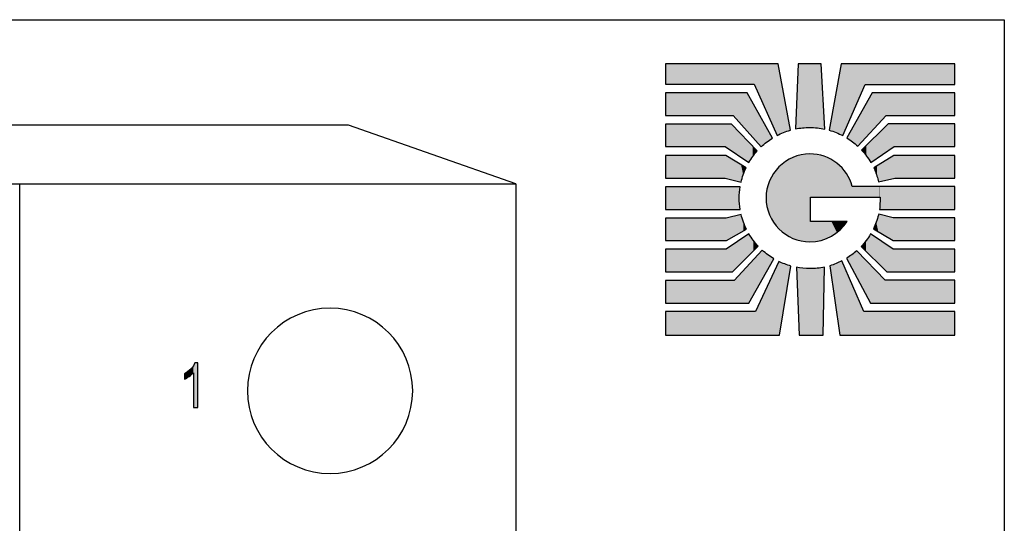
# Model space of a CAD drawing. Extents: x 3.88 to 7.13, y 3.03 to 6.11.
# Drawn here: x 5.64 to 7.13, y 5.09 to 5.85 of the extents above; entities that cross this region are included whole.
import ezdxf

# ---------------------------------------------------------------- set-up
doc = ezdxf.new("R2010")
doc.units = 0
doc.layers.add('LAYER_1', color=7, linetype='CONTINUOUS')

# ---------------------------------------------------------------- blocks, each defined once
blk = doc.blocks.new('*U23')
at = {"layer": 'LAYER_1', "color": 7}
for points in [[(6.9577, 5.6134), (6.9348, 5.6337), (6.9577, 5.6482)], [(6.9592, 5.6138), (6.9592, 5.6482), (7.0501, 5.6138)], [(7.0501, 5.6138), (6.9592, 5.6482), (7.0501, 5.6482)], [(6.9292, 5.6253), (6.9279, 5.6293), (6.9292, 5.6302)], [(6.9324, 5.6169), (6.9292, 5.6302), (6.9324, 5.6322)], [(6.9292, 5.6253), (6.9292, 5.6302), (6.9324, 5.6169)], [(6.9348, 5.6082), (6.9324, 5.6322), (6.9348, 5.6337)], [(6.9324, 5.6169), (6.9324, 5.6322), (6.9348, 5.6082)]]:
    blk.add_solid(points, dxfattribs=at)
at = {"layer": 'LAYER_1', "color": 7, "extrusion": (0, 0, -1)}
for points in [[(-6.9577, 5.6134), (-6.9577, 5.6482), (-6.9592, 5.6138)], [(-6.9592, 5.6138), (-6.9577, 5.6482), (-6.9592, 5.6482)], [(-7.0501, 5.6138), (-7.0501, 5.6482), (-7.0501, 5.6138)], [(-6.9348, 5.6082), (-6.9348, 5.6337), (-6.9577, 5.6134)]]:
    blk.add_solid(points, dxfattribs=at)
blk = doc.blocks.new('*U24')
at = {"layer": 'LAYER_1', "color": 7, "extrusion": (0, 0, -1)}
for points in [[(-6.8131, 5.6888), (-6.809, 5.6882), (-6.8131, 5.7865)], [(-6.8131, 5.6888), (-6.8131, 5.7865), (-6.8198, 5.6899)], [(-6.8198, 5.6899), (-6.8131, 5.7865), (-6.8198, 5.7865)], [(-6.8198, 5.6899), (-6.8198, 5.7865), (-6.8309, 5.6904)], [(-6.8309, 5.6904), (-6.8198, 5.7865), (-6.8309, 5.7865)], [(-6.8423, 5.6898), (-6.8309, 5.7865), (-6.8423, 5.7865)], [(-6.8479, 5.6889), (-6.8423, 5.7865), (-6.8479, 5.7865)]]:
    blk.add_solid(points, dxfattribs=at)
at = {"layer": 'LAYER_1', "color": 7}
for points in [[(6.8309, 5.6904), (6.8309, 5.7865), (6.8423, 5.6898)], [(6.8423, 5.6898), (6.8423, 5.7865), (6.8479, 5.6889)], [(6.8479, 5.6889), (6.8479, 5.7865), (6.8534, 5.688)]]:
    blk.add_solid(points, dxfattribs=at)
blk = doc.blocks.new('*U25')
at = {"layer": 'LAYER_1', "color": 7, "extrusion": (0, 0, -1)}
for points in [[(-6.8146, 5.376), (-6.8105, 5.4789), (-6.8146, 5.4783)], [(-6.8146, 5.376), (-6.8146, 5.4783), (-6.8206, 5.376)], [(-6.8206, 5.376), (-6.8146, 5.4783), (-6.8206, 5.4774)], [(-6.8206, 5.376), (-6.8206, 5.4774), (-6.8309, 5.376)], [(-6.8309, 5.376), (-6.8206, 5.4774), (-6.8309, 5.4769)], [(-6.8309, 5.376), (-6.8309, 5.4769), (-6.8422, 5.376)], [(-6.8422, 5.376), (-6.8422, 5.4775), (-6.8509, 5.376)]]:
    blk.add_solid(points, dxfattribs=at)
at = {"layer": 'LAYER_1', "color": 7}
for points in [[(6.8422, 5.376), (6.8309, 5.4769), (6.8422, 5.4775)], [(6.8509, 5.376), (6.8422, 5.4775), (6.8509, 5.4789)], [(6.8509, 5.376), (6.8509, 5.4789), (6.8531, 5.4792)]]:
    blk.add_solid(points, dxfattribs=at)
blk = doc.blocks.new('*U26')
at = {"layer": 'LAYER_1', "color": 7}
for points in [[(6.9345, 5.5327), (6.9313, 5.5473), (6.9345, 5.5578)], [(6.9352, 5.5323), (6.9345, 5.5578), (6.9352, 5.5594)], [(6.9345, 5.5327), (6.9345, 5.5578), (6.9352, 5.5323)], [(6.9352, 5.5323), (6.9352, 5.5594), (6.9567, 5.5193)], [(6.9313, 5.5347), (6.927, 5.5372), (6.9313, 5.5473)], [(6.9313, 5.5347), (6.9313, 5.5473), (6.9345, 5.5327)], [(6.9571, 5.5193), (6.9571, 5.5537), (7.0501, 5.5193)], [(7.0501, 5.5193), (6.9571, 5.5537), (7.0501, 5.5537)]]:
    blk.add_solid(points, dxfattribs=at)
at = {"layer": 'LAYER_1', "color": 7, "extrusion": (0, 0, -1)}
for points in [[(-6.9567, 5.5193), (-6.9352, 5.5594), (-6.9567, 5.5538)], [(-6.9567, 5.5193), (-6.9567, 5.5538), (-6.9571, 5.5193)], [(-6.9571, 5.5193), (-6.9567, 5.5538), (-6.9571, 5.5537)]]:
    blk.add_solid(points, dxfattribs=at)
blk = doc.blocks.new('*U27')
at = {"layer": 'LAYER_1', "color": 7}
for points in [[(6.9492, 5.6553), (6.9231, 5.67), (6.9492, 5.6958)], [(6.9583, 5.6614), (6.9583, 5.6958), (7.0501, 5.6614)], [(7.0501, 5.6614), (6.9583, 5.6958), (7.0501, 5.6958)], [(6.9166, 5.6473), (6.9092, 5.6562), (6.9166, 5.6636)], [(6.9231, 5.6375), (6.9166, 5.6636), (6.9231, 5.67)], [(6.9166, 5.6473), (6.9166, 5.6636), (6.9231, 5.6375)]]:
    blk.add_solid(points, dxfattribs=at)
at = {"layer": 'LAYER_1', "color": 7, "extrusion": (0, 0, -1)}
for points in [[(-6.9492, 5.6553), (-6.9492, 5.6958), (-6.9583, 5.6614)], [(-6.9583, 5.6614), (-6.9492, 5.6958), (-6.9583, 5.6958)], [(-6.9231, 5.6375), (-6.9231, 5.67), (-6.9492, 5.6553)]]:
    blk.add_solid(points, dxfattribs=at)
blk = doc.blocks.new('*U28')
at = {"layer": 'LAYER_1', "color": 7}
for points in [[(6.9254, 5.6861), (6.9033, 5.7037), (6.9254, 5.7427)], [(6.9462, 5.7087), (6.9462, 5.7427), (7.0501, 5.7087)], [(7.0501, 5.7087), (6.9462, 5.7427), (7.0501, 5.7427)], [(6.9033, 5.6621), (6.8954, 5.6897), (6.9033, 5.7037)], [(6.8954, 5.6687), (6.8869, 5.6746), (6.8954, 5.6897)], [(6.8954, 5.6687), (6.8954, 5.6897), (6.9033, 5.6621)]]:
    blk.add_solid(points, dxfattribs=at)
at = {"layer": 'LAYER_1', "color": 7, "extrusion": (0, 0, -1)}
for points in [[(-6.9254, 5.6861), (-6.9254, 5.7427), (-6.9462, 5.7087)], [(-6.9462, 5.7087), (-6.9254, 5.7427), (-6.9462, 5.7427)], [(-6.9033, 5.6621), (-6.9033, 5.7037), (-6.9254, 5.6861)]]:
    blk.add_solid(points, dxfattribs=at)
blk = doc.blocks.new('*U29')
at = {"layer": 'LAYER_1', "color": 7}
for points in [[(6.8785, 5.6791), (6.8707, 5.7443), (6.8785, 5.7869)], [(6.8785, 5.6791), (6.8785, 5.7869), (6.8808, 5.6781)], [(6.9144, 5.7556), (6.8808, 5.7869), (6.9144, 5.7869)], [(6.9144, 5.7556), (6.9144, 5.7869), (7.0501, 5.7556)], [(7.0501, 5.7556), (6.9144, 5.7869), (7.0501, 5.7869)], [(6.8707, 5.6828), (6.8601, 5.6864), (6.8707, 5.7443)], [(6.8707, 5.6828), (6.8707, 5.7443), (6.8785, 5.6791)]]:
    blk.add_solid(points, dxfattribs=at)
at = {"layer": 'LAYER_1', "color": 7, "extrusion": (0, 0, -1)}
for points in [[(-6.8808, 5.6781), (-6.8785, 5.7869), (-6.8808, 5.7869)], [(-6.8808, 5.6781), (-6.8808, 5.7869), (-6.9144, 5.7556)]]:
    blk.add_solid(points, dxfattribs=at)
blk = doc.blocks.new('*U30')
at = {"layer": 'LAYER_1', "color": 7}
for points in [[(6.8706, 5.4162), (6.8614, 5.4813), (6.8706, 5.4846)], [(6.8762, 5.376), (6.8706, 5.4846), (6.8762, 5.4871)], [(6.8706, 5.4162), (6.8706, 5.4846), (6.8762, 5.376)], [(6.8794, 5.376), (6.8762, 5.4871), (6.8794, 5.4886)], [(6.9125, 5.376), (6.9125, 5.412), (7.0501, 5.376)], [(7.0501, 5.376), (6.9125, 5.412), (7.0501, 5.412)]]:
    blk.add_solid(points, dxfattribs=at)
at = {"layer": 'LAYER_1', "color": 7, "extrusion": (0, 0, -1)}
for points in [[(-6.8762, 5.376), (-6.8762, 5.4871), (-6.8794, 5.376)], [(-6.8794, 5.376), (-6.8794, 5.4886), (-6.9125, 5.376)], [(-6.9125, 5.376), (-6.8794, 5.4886), (-6.9125, 5.412)]]:
    blk.add_solid(points, dxfattribs=at)
blk = doc.blocks.new('*U31')
at = {"layer": 'LAYER_1', "color": 7}
for points in [[(6.8945, 5.4778), (6.8866, 5.4926), (6.8945, 5.4979)], [(6.9018, 5.464), (6.8945, 5.4979), (6.9018, 5.5039)], [(6.8945, 5.4778), (6.8945, 5.4979), (6.9018, 5.464)], [(6.9018, 5.464), (6.9018, 5.5039), (6.9227, 5.4248)], [(6.945, 5.4248), (6.945, 5.4592), (7.0501, 5.4248)], [(7.0501, 5.4248), (6.945, 5.4592), (7.0501, 5.4592)]]:
    blk.add_solid(points, dxfattribs=at)
at = {"layer": 'LAYER_1', "color": 7, "extrusion": (0, 0, -1)}
for points in [[(-6.9227, 5.4248), (-6.9018, 5.5039), (-6.9227, 5.4823)], [(-6.9227, 5.4248), (-6.9227, 5.4823), (-6.945, 5.4248)], [(-6.945, 5.4248), (-6.9227, 5.4823), (-6.945, 5.4592)]]:
    blk.add_solid(points, dxfattribs=at)
blk = doc.blocks.new('*U32')
at = {"layer": 'LAYER_1', "color": 7}
for points in [[(6.9228, 5.4961), (6.9161, 5.5194), (6.9228, 5.5293)], [(6.9228, 5.4961), (6.9228, 5.5293), (6.9473, 5.4721)], [(6.9161, 5.5027), (6.9084, 5.5103), (6.9161, 5.5194)], [(6.9161, 5.5027), (6.9161, 5.5194), (6.9228, 5.4961)], [(6.9571, 5.4721), (6.9571, 5.5061), (7.0501, 5.4721)], [(7.0501, 5.4721), (6.9571, 5.5061), (7.0501, 5.5061)]]:
    blk.add_solid(points, dxfattribs=at)
at = {"layer": 'LAYER_1', "color": 7, "extrusion": (0, 0, -1)}
for points in [[(-6.9473, 5.4721), (-6.9228, 5.5293), (-6.9473, 5.5127)], [(-6.9473, 5.4721), (-6.9473, 5.5127), (-6.9571, 5.4721)], [(-6.9571, 5.4721), (-6.9473, 5.5127), (-6.9571, 5.5061)]]:
    blk.add_solid(points, dxfattribs=at)
blk = doc.blocks.new('*U33')
at = {"layer": 'LAYER_1', "color": 7}
for points in [[(6.6124, 5.6137), (6.6124, 5.6481), (6.7027, 5.6137)], [(6.7027, 5.6137), (6.6124, 5.6481), (6.7027, 5.6481)], [(6.7027, 5.6137), (6.7027, 5.6481), (6.7038, 5.6134)], [(6.7038, 5.6134), (6.7038, 5.6481), (6.7269, 5.6079)]]:
    blk.add_solid(points, dxfattribs=at)
at = {"layer": 'LAYER_1', "color": 7, "extrusion": (0, 0, -1)}
for points in [[(-6.7038, 5.6134), (-6.7027, 5.6481), (-6.7038, 5.6481)], [(-6.7269, 5.6079), (-6.7038, 5.6481), (-6.7269, 5.6339)], [(-6.7269, 5.6079), (-6.7269, 5.6339), (-6.7301, 5.6189)], [(-6.7301, 5.6189), (-6.7269, 5.6339), (-6.7301, 5.632)], [(-6.7301, 5.6189), (-6.7301, 5.632), (-6.7344, 5.6293)]]:
    blk.add_solid(points, dxfattribs=at)
blk = doc.blocks.new('*U34')
at = {"layer": 'LAYER_1', "color": 7}
for points in [[(6.6124, 5.5665), (6.6124, 5.6006), (6.7241, 5.5665)], [(6.7241, 5.5665), (6.6124, 5.6006), (6.7241, 5.6006)]]:
    blk.add_solid(points, dxfattribs=at)
at = {"layer": 'LAYER_1', "color": 7, "extrusion": (0, 0, -1)}
for points in [[(-6.7241, 5.5837), (-6.7241, 5.6006), (-6.7245, 5.5922)], [(-6.7245, 5.5922), (-6.7241, 5.6006), (-6.7245, 5.6006)], [(-6.7245, 5.5922), (-6.7245, 5.6006), (-6.7245, 5.5923)], [(-6.7245, 5.5923), (-6.7245, 5.6006), (-6.7245, 5.6006)], [(-6.7245, 5.5923), (-6.7245, 5.6006), (-6.7255, 5.6006)], [(-6.7241, 5.5665), (-6.7241, 5.5837), (-6.7245, 5.5665)], [(-6.7245, 5.5665), (-6.7241, 5.5837), (-6.7245, 5.5752)], [(-6.7245, 5.5665), (-6.7245, 5.5752), (-6.7245, 5.5665)], [(-6.7245, 5.5665), (-6.7245, 5.5752), (-6.7245, 5.575)], [(-6.7245, 5.5665), (-6.7245, 5.575), (-6.7255, 5.5665)], [(-6.7255, 5.5665), (-6.7245, 5.575), (-6.7255, 5.5669)], [(-6.7255, 5.5665), (-6.7255, 5.5669), (-6.7255, 5.5665)]]:
    blk.add_solid(points, dxfattribs=at)
blk = doc.blocks.new('*U35')
at = {"layer": 'LAYER_1', "color": 7}
for points in [[(6.727, 5.5318), (6.705, 5.5534), (6.727, 5.5589)], [(6.6124, 5.5193), (6.6124, 5.5533), (6.7046, 5.5193)], [(6.7046, 5.5193), (6.6124, 5.5533), (6.7046, 5.5533)], [(6.705, 5.5193), (6.7046, 5.5533), (6.705, 5.5534)]]:
    blk.add_solid(points, dxfattribs=at)
at = {"layer": 'LAYER_1', "color": 7, "extrusion": (0, 0, -1)}
for points in [[(-6.727, 5.5318), (-6.727, 5.5589), (-6.7305, 5.5337)], [(-6.7305, 5.5337), (-6.727, 5.5589), (-6.7305, 5.5474)], [(-6.7046, 5.5193), (-6.7046, 5.5533), (-6.705, 5.5193)], [(-6.705, 5.5193), (-6.705, 5.5534), (-6.727, 5.5318)], [(-6.7305, 5.5337), (-6.7305, 5.5474), (-6.7351, 5.5364)]]:
    blk.add_solid(points, dxfattribs=at)
blk = doc.blocks.new('*U36')
at = {"layer": 'LAYER_1', "color": 7}
for points in [[(6.6124, 5.6614), (6.6124, 5.6955), (6.7031, 5.6614)], [(6.7031, 5.6614), (6.6124, 5.6955), (6.7031, 5.6955)], [(6.7031, 5.6614), (6.7031, 5.6955), (6.7125, 5.6551)], [(6.7125, 5.6551), (6.7125, 5.6955), (6.7387, 5.6376)]]:
    blk.add_solid(points, dxfattribs=at)
at = {"layer": 'LAYER_1', "color": 7, "extrusion": (0, 0, -1)}
for points in [[(-6.7125, 5.6551), (-6.7031, 5.6955), (-6.7125, 5.6955)], [(-6.7387, 5.6376), (-6.7125, 5.6955), (-6.7387, 5.6681)], [(-6.7387, 5.6376), (-6.7387, 5.6681), (-6.7446, 5.6466)], [(-6.7446, 5.6466), (-6.7387, 5.6681), (-6.7446, 5.6619)], [(-6.7446, 5.6466), (-6.7446, 5.6619), (-6.7513, 5.6549)]]:
    blk.add_solid(points, dxfattribs=at)
blk = doc.blocks.new('*U37')
at = {"layer": 'LAYER_1', "color": 7}
for points in [[(6.6124, 5.7083), (6.6124, 5.7427), (6.7152, 5.7083)], [(6.7152, 5.7083), (6.6124, 5.7427), (6.7152, 5.7427)], [(6.7152, 5.7083), (6.7152, 5.7427), (6.736, 5.6852)], [(6.736, 5.6852), (6.736, 5.7427), (6.7575, 5.6613)]]:
    blk.add_solid(points, dxfattribs=at)
at = {"layer": 'LAYER_1', "color": 7, "extrusion": (0, 0, -1)}
for points in [[(-6.736, 5.6852), (-6.7152, 5.7427), (-6.736, 5.7427)], [(-6.7575, 5.6613), (-6.736, 5.7427), (-6.7575, 5.7042)], [(-6.7575, 5.6613), (-6.7575, 5.7042), (-6.7656, 5.6682)], [(-6.7656, 5.6682), (-6.7575, 5.7042), (-6.7656, 5.6898)], [(-6.7656, 5.6682), (-6.7656, 5.6898), (-6.7743, 5.6742)]]:
    blk.add_solid(points, dxfattribs=at)
blk = doc.blocks.new('*U38')
at = {"layer": 'LAYER_1', "color": 7}
for points in [[(6.6124, 5.7559), (6.6124, 5.7869), (6.7469, 5.7559)], [(6.7469, 5.7559), (6.6124, 5.7869), (6.7469, 5.7869)], [(6.7469, 5.7559), (6.7469, 5.7869), (6.7813, 5.6783)]]:
    blk.add_solid(points, dxfattribs=at)
at = {"layer": 'LAYER_1', "color": 7, "extrusion": (0, 0, -1)}
for points in [[(-6.7813, 5.6783), (-6.7469, 5.7869), (-6.7813, 5.7869)], [(-6.7813, 5.6783), (-6.7813, 5.7869), (-6.7829, 5.679)], [(-6.7829, 5.679), (-6.7813, 5.7869), (-6.7829, 5.7869)], [(-6.7829, 5.679), (-6.7829, 5.7869), (-6.7912, 5.6828)], [(-6.7912, 5.6828), (-6.7829, 5.7869), (-6.7912, 5.7421)], [(-6.7912, 5.6828), (-6.7912, 5.7421), (-6.8015, 5.6864)]]:
    blk.add_solid(points, dxfattribs=at)
blk = doc.blocks.new('*U39')
at = {"layer": 'LAYER_1', "color": 7}
for points in [[(6.7838, 5.376), (6.7488, 5.412), (6.7838, 5.4879)], [(6.6124, 5.376), (6.6124, 5.412), (6.7488, 5.376)], [(6.7488, 5.376), (6.6124, 5.412), (6.7488, 5.412)]]:
    blk.add_solid(points, dxfattribs=at)
at = {"layer": 'LAYER_1', "color": 7, "extrusion": (0, 0, -1)}
for points in [[(-6.7838, 5.376), (-6.7838, 5.4879), (-6.7851, 5.376)], [(-6.7851, 5.376), (-6.7838, 5.4879), (-6.7851, 5.4873)], [(-6.7851, 5.376), (-6.7851, 5.4873), (-6.7929, 5.4232)], [(-6.7929, 5.4232), (-6.7851, 5.4873), (-6.7929, 5.4839)], [(-6.7929, 5.4232), (-6.7929, 5.4839), (-6.8023, 5.4808)], [(-6.7488, 5.376), (-6.7488, 5.412), (-6.7838, 5.376)]]:
    blk.add_solid(points, dxfattribs=at)
blk = doc.blocks.new('*U40')
at = {"layer": 'LAYER_1', "color": 7}
for points in [[(6.759, 5.4607), (6.7386, 5.4826), (6.759, 5.5048)], [(6.7386, 5.4248), (6.7167, 5.4588), (6.7386, 5.4826)], [(6.6124, 5.4248), (6.6124, 5.4588), (6.7167, 5.4248)], [(6.7167, 5.4248), (6.6124, 5.4588), (6.7167, 5.4588)]]:
    blk.add_solid(points, dxfattribs=at)
at = {"layer": 'LAYER_1', "color": 7, "extrusion": (0, 0, -1)}
for points in [[(-6.759, 5.4607), (-6.759, 5.5048), (-6.7674, 5.4757)], [(-6.7674, 5.4757), (-6.759, 5.5048), (-6.7674, 5.4978)], [(-6.7674, 5.4757), (-6.7674, 5.4978), (-6.7766, 5.4918)], [(-6.7386, 5.4248), (-6.7386, 5.4826), (-6.759, 5.4607)], [(-6.7167, 5.4248), (-6.7167, 5.4588), (-6.7386, 5.4248)]]:
    blk.add_solid(points, dxfattribs=at)
blk = doc.blocks.new('*U41')
at = {"layer": 'LAYER_1', "color": 7}
for points in [[(6.7389, 5.4971), (6.7141, 5.5128), (6.7389, 5.5294)], [(6.7141, 5.4721), (6.7046, 5.5065), (6.7141, 5.5128)], [(6.6124, 5.4721), (6.6124, 5.5065), (6.7046, 5.4721)], [(6.7046, 5.4721), (6.6124, 5.5065), (6.7046, 5.5065)]]:
    blk.add_solid(points, dxfattribs=at)
at = {"layer": 'LAYER_1', "color": 7, "extrusion": (0, 0, -1)}
for points in [[(-6.7389, 5.4971), (-6.7389, 5.5294), (-6.7453, 5.5036)], [(-6.7453, 5.5036), (-6.7389, 5.5294), (-6.7453, 5.5199)], [(-6.7141, 5.4721), (-6.7141, 5.5128), (-6.7389, 5.4971)], [(-6.7453, 5.5036), (-6.7453, 5.5199), (-6.7527, 5.511)], [(-6.7046, 5.4721), (-6.7046, 5.5065), (-6.7141, 5.4721)]]:
    blk.add_solid(points, dxfattribs=at)
blk = doc.blocks.new('*U42')
at = {"layer": 'LAYER_1', "color": 7}
for points in [[(6.8052, 5.5227), (6.794, 5.639), (6.8052, 5.6452)], [(6.8176, 5.5188), (6.8052, 5.6452), (6.8176, 5.6491)], [(6.8052, 5.5227), (6.8052, 5.6452), (6.8176, 5.5188)], [(6.8309, 5.5174), (6.8176, 5.6491), (6.8309, 5.6505)], [(6.8176, 5.5188), (6.8176, 5.6491), (6.8309, 5.5174)], [(6.7842, 5.5371), (6.7761, 5.6209), (6.7842, 5.6308)], [(6.794, 5.5289), (6.7842, 5.6308), (6.794, 5.639)], [(6.7842, 5.5371), (6.7842, 5.6308), (6.794, 5.5289)], [(6.794, 5.5289), (6.794, 5.639), (6.8052, 5.5227)], [(6.7761, 5.547), (6.7699, 5.6096), (6.7761, 5.6209)], [(6.7761, 5.547), (6.7761, 5.6209), (6.7842, 5.5371)], [(6.7699, 5.5582), (6.7661, 5.5972), (6.7699, 5.6096)], [(6.7699, 5.5582), (6.7699, 5.6096), (6.7761, 5.547)], [(6.8951, 5.5851), (6.8951, 5.6013), (6.9363, 5.5851)], [(6.9363, 5.5851), (6.8951, 5.6013), (6.9363, 5.6013)], [(6.9371, 5.5665), (6.9371, 5.6013), (7.0501, 5.5665)], [(7.0501, 5.5665), (6.9371, 5.6013), (7.0501, 5.6013)], [(6.7661, 5.5707), (6.7647, 5.5839), (6.7661, 5.5972)], [(6.7661, 5.5707), (6.7661, 5.5972), (6.7699, 5.5582)], [(6.9371, 5.5665), (6.9363, 5.5665), (6.9371, 5.5851)], [(6.8862, 5.5472), (6.8795, 5.5484), (6.8862, 5.5484)]]:
    blk.add_solid(points, dxfattribs=at)
at = {"layer": 'LAYER_1', "color": 7, "extrusion": (0, 0, -1)}
for points in [[(-6.8309, 5.5174), (-6.8309, 5.6505), (-6.832, 5.5176)], [(-6.832, 5.5176), (-6.8309, 5.6505), (-6.832, 5.6504)], [(-6.832, 5.5851), (-6.832, 5.6504), (-6.8421, 5.5851)], [(-6.8421, 5.5851), (-6.832, 5.6504), (-6.8421, 5.6495)], [(-6.8421, 5.5851), (-6.8421, 5.6495), (-6.8479, 5.5851)], [(-6.8479, 5.5851), (-6.8421, 5.6495), (-6.8479, 5.648)], [(-6.8479, 5.5851), (-6.8479, 5.648), (-6.8528, 5.5851)], [(-6.8528, 5.5851), (-6.8479, 5.648), (-6.8528, 5.6468)], [(-6.8528, 5.5851), (-6.8528, 5.6468), (-6.8627, 5.5851)], [(-6.8627, 5.5851), (-6.8528, 5.6468), (-6.8627, 5.6424)], [(-6.8627, 5.5851), (-6.8627, 5.6424), (-6.8634, 5.5851)], [(-6.8634, 5.5851), (-6.8627, 5.6424), (-6.8634, 5.6419)], [(-6.8634, 5.5851), (-6.8634, 5.6419), (-6.8716, 5.5851)], [(-6.8716, 5.5851), (-6.8634, 5.6419), (-6.8716, 5.6365)], [(-6.8716, 5.5851), (-6.8716, 5.6365), (-6.8767, 5.5851)], [(-6.8767, 5.5851), (-6.8716, 5.6365), (-6.8767, 5.6319)], [(-6.8767, 5.5851), (-6.8767, 5.6319), (-6.8795, 5.5851)], [(-6.8795, 5.5851), (-6.8767, 5.6319), (-6.8795, 5.6293)], [(-6.8795, 5.5851), (-6.8795, 5.6293), (-6.8862, 5.5851)], [(-6.8862, 5.5851), (-6.8795, 5.6293), (-6.8862, 5.621)], [(-6.8862, 5.5851), (-6.8862, 5.621), (-6.8872, 5.5851)], [(-6.8872, 5.5851), (-6.8862, 5.621), (-6.8872, 5.6192)], [(-6.8872, 5.5851), (-6.8872, 5.6192), (-6.8915, 5.5851)], [(-6.8915, 5.5851), (-6.8872, 5.6192), (-6.8915, 5.6116)], [(-6.8915, 5.5851), (-6.8915, 5.6116), (-6.8951, 5.5851)], [(-6.8951, 5.5851), (-6.8915, 5.6116), (-6.8951, 5.6013)], [(-6.9363, 5.5851), (-6.9363, 5.6013), (-6.9371, 5.5851)], [(-6.9371, 5.5851), (-6.9363, 5.6013), (-6.9371, 5.6013)], [(-6.832, 5.5176), (-6.832, 5.5484), (-6.8421, 5.5189)], [(-6.8421, 5.5189), (-6.832, 5.5484), (-6.8421, 5.5484)], [(-6.8421, 5.5189), (-6.8421, 5.5484), (-6.8479, 5.5197)], [(-6.8479, 5.5197), (-6.8421, 5.5484), (-6.8479, 5.5484)], [(-6.8479, 5.5197), (-6.8479, 5.5484), (-6.8528, 5.5216)], [(-6.8528, 5.5216), (-6.8479, 5.5484), (-6.8528, 5.5484)], [(-6.8528, 5.5216), (-6.8528, 5.5484), (-6.8627, 5.5257)], [(-6.8627, 5.5257), (-6.8528, 5.5484), (-6.8627, 5.5484)], [(-6.8627, 5.5257), (-6.8627, 5.5484), (-6.8634, 5.526)], [(-6.8634, 5.526), (-6.8627, 5.5484), (-6.8634, 5.5484)], [(-6.8634, 5.526), (-6.8634, 5.5484), (-6.8716, 5.532)], [(-6.8716, 5.532), (-6.8634, 5.5484), (-6.8716, 5.5484)], [(-6.8716, 5.532), (-6.8716, 5.5484), (-6.8767, 5.5358)], [(-6.8767, 5.5358), (-6.8716, 5.5484), (-6.8767, 5.5484)], [(-6.8767, 5.5358), (-6.8767, 5.5484), (-6.8795, 5.5391)], [(-6.8795, 5.5391), (-6.8767, 5.5484), (-6.8795, 5.5484)], [(-6.8795, 5.5391), (-6.8795, 5.5484), (-6.8862, 5.5472)], [(-6.8862, 5.5472), (-6.8862, 5.5484), (-6.8872, 5.5484)]]:
    blk.add_solid(points, dxfattribs=at)
blk = doc.blocks.new('BLOCK_2')
at = {"layer": 'LAYER_1'}
for points, knots in [([(6.7469, 5.7559), (6.7469, 5.7559), (6.6124, 5.7559), (6.6124, 5.7559), (6.6124, 5.7559), (6.6124, 5.7869), (6.6124, 5.7869), (6.6124, 5.7869), (6.7829, 5.7869), (6.7829, 5.7869), (6.7829, 5.7869), (6.8015, 5.6864), (6.8015, 5.6864), (6.7945, 5.6843), (6.7877, 5.6816), (6.7813, 5.6783), (6.7813, 5.6783), (6.7469, 5.7559), (6.7469, 5.7559)], [0, 0, 0, 0, 1, 1, 1, 2, 2, 2, 3, 3, 3, 4, 4, 4, 5, 5, 5, 6, 6, 6, 6]), ([(6.8131, 5.7865), (6.8131, 5.7865), (6.8479, 5.7865), (6.8479, 5.7865), (6.8479, 5.7865), (6.8534, 5.688), (6.8534, 5.688), (6.8462, 5.6896), (6.8386, 5.6904), (6.8309, 5.6904), (6.8234, 5.6904), (6.8161, 5.6897), (6.809, 5.6882), (6.809, 5.6882), (6.8131, 5.7865), (6.8131, 5.7865)], [0, 0, 0, 0, 1, 1, 1, 2, 2, 2, 3, 3, 3, 4, 4, 4, 5, 5, 5, 5]), ([(6.9144, 5.7556), (6.9144, 5.7556), (6.8808, 5.6781), (6.8808, 5.6781), (6.8743, 5.6815), (6.8674, 5.6843), (6.8601, 5.6864), (6.8601, 5.6864), (6.8785, 5.7869), (6.8785, 5.7869), (6.8785, 5.7869), (7.0501, 5.7869), (7.0501, 5.7869), (7.0501, 5.7869), (7.0501, 5.7556), (7.0501, 5.7556), (7.0501, 5.7556), (6.9144, 5.7556), (6.9144, 5.7556)], [0, 0, 0, 0, 1, 1, 1, 2, 2, 2, 3, 3, 3, 4, 4, 4, 5, 5, 5, 6, 6, 6, 6]), ([(6.6124, 5.7083), (6.6124, 5.7083), (6.6124, 5.7427), (6.6124, 5.7427), (6.6124, 5.7427), (6.736, 5.7427), (6.736, 5.7427), (6.736, 5.7427), (6.7743, 5.6742), (6.7743, 5.6742), (6.7683, 5.6705), (6.7626, 5.6661), (6.7575, 5.6613), (6.7575, 5.6613), (6.7152, 5.7083), (6.7152, 5.7083), (6.7152, 5.7083), (6.6124, 5.7083), (6.6124, 5.7083)], [0, 0, 0, 0, 1, 1, 1, 2, 2, 2, 3, 3, 3, 4, 4, 4, 5, 5, 5, 6, 6, 6, 6]), ([(7.0501, 5.7087), (7.0501, 5.7087), (6.9462, 5.7087), (6.9462, 5.7087), (6.9462, 5.7087), (6.9033, 5.6621), (6.9033, 5.6621), (6.8983, 5.6668), (6.8928, 5.671), (6.8869, 5.6746), (6.8869, 5.6746), (6.9254, 5.7427), (6.9254, 5.7427), (6.9254, 5.7427), (7.0501, 5.7427), (7.0501, 5.7427), (7.0501, 5.7427), (7.0501, 5.7087), (7.0501, 5.7087)], [0, 0, 0, 0, 1, 1, 1, 2, 2, 2, 3, 3, 3, 4, 4, 4, 5, 5, 5, 6, 6, 6, 6]), ([(6.6124, 5.6614), (6.6124, 5.6614), (6.6124, 5.6955), (6.6124, 5.6955), (6.6124, 5.6955), (6.7125, 5.6955), (6.7125, 5.6955), (6.7125, 5.6955), (6.7513, 5.6549), (6.7513, 5.6549), (6.7466, 5.6496), (6.7423, 5.6438), (6.7387, 5.6376), (6.7387, 5.6376), (6.7031, 5.6614), (6.7031, 5.6614), (6.7031, 5.6614), (6.6124, 5.6614), (6.6124, 5.6614)], [0, 0, 0, 0, 1, 1, 1, 2, 2, 2, 3, 3, 3, 4, 4, 4, 5, 5, 5, 6, 6, 6, 6]), ([(7.0501, 5.6614), (7.0501, 5.6614), (6.9583, 5.6614), (6.9583, 5.6614), (6.9583, 5.6614), (6.9231, 5.6375), (6.9231, 5.6375), (6.9191, 5.6443), (6.9145, 5.6505), (6.9092, 5.6562), (6.9092, 5.6562), (6.9492, 5.6958), (6.9492, 5.6958), (6.9492, 5.6958), (7.0501, 5.6958), (7.0501, 5.6958), (7.0501, 5.6958), (7.0501, 5.6614), (7.0501, 5.6614)], [0, 0, 0, 0, 1, 1, 1, 2, 2, 2, 3, 3, 3, 4, 4, 4, 5, 5, 5, 6, 6, 6, 6]), ([(6.7344, 5.6293), (6.7312, 5.6225), (6.7286, 5.6153), (6.7269, 5.6079), (6.7269, 5.6079), (6.7027, 5.6137), (6.7027, 5.6137), (6.7027, 5.6137), (6.6124, 5.6137), (6.6124, 5.6137), (6.6124, 5.6137), (6.6124, 5.6481), (6.6124, 5.6481), (6.6124, 5.6481), (6.7038, 5.6481), (6.7038, 5.6481), (6.7038, 5.6481), (6.7344, 5.6293), (6.7344, 5.6293)], [0, 0, 0, 0, 1, 1, 1, 2, 2, 2, 3, 3, 3, 4, 4, 4, 5, 5, 5, 6, 6, 6, 6]), ([(6.8872, 5.5484), (6.8755, 5.5299), (6.8543, 5.5174), (6.8309, 5.5174), (6.7946, 5.5174), (6.7647, 5.5477), (6.7647, 5.5839), (6.7647, 5.6202), (6.7946, 5.6505), (6.8309, 5.6505), (6.8615, 5.6505), (6.8876, 5.6297), (6.8951, 5.6013), (6.8951, 5.6013), (7.0501, 5.6013), (7.0501, 5.6013), (7.0501, 5.6013), (7.0501, 5.5665), (7.0501, 5.5665), (7.0501, 5.5665), (6.9363, 5.5665), (6.9363, 5.5665), (6.9363, 5.5665), (6.9378, 5.5805), (6.9371, 5.5851), (6.9371, 5.5851), (6.832, 5.5851), (6.832, 5.5851), (6.832, 5.5851), (6.832, 5.5484), (6.832, 5.5484), (6.832, 5.5484), (6.8872, 5.5484), (6.8872, 5.5484)], [0, 0, 0, 0, 1, 1, 1, 2, 2, 2, 3, 3, 3, 4, 4, 4, 5, 5, 5, 6, 6, 6, 7, 7, 7, 8, 8, 8, 9, 9, 9, 10, 10, 10, 11, 11, 11, 11]), ([(6.9592, 5.6138), (6.9592, 5.6138), (6.9348, 5.6082), (6.9348, 5.6082), (6.9334, 5.6141), (6.9316, 5.6198), (6.9292, 5.6253), (6.9289, 5.6265), (6.9284, 5.6278), (6.9279, 5.6293), (6.9279, 5.6293), (6.9577, 5.6482), (6.9577, 5.6482), (6.9577, 5.6482), (7.0501, 5.6482), (7.0501, 5.6482), (7.0501, 5.6482), (7.0501, 5.6138), (7.0501, 5.6138), (7.0501, 5.6138), (6.9592, 5.6138), (6.9592, 5.6138)], [0, 0, 0, 0, 1, 1, 1, 2, 2, 2, 3, 3, 3, 4, 4, 4, 5, 5, 5, 6, 6, 6, 7, 7, 7, 7]), ([(6.6124, 5.5665), (6.6124, 5.5665), (6.6124, 5.6006), (6.6124, 5.6006), (6.6124, 5.6006), (6.7255, 5.6006), (6.7255, 5.6006), (6.7246, 5.5951), (6.7241, 5.5894), (6.7241, 5.5837), (6.7241, 5.5779), (6.7246, 5.5721), (6.7255, 5.5665), (6.7255, 5.5665), (6.6124, 5.5665), (6.6124, 5.5665)], [0, 0, 0, 0, 1, 1, 1, 2, 2, 2, 3, 3, 3, 4, 4, 4, 5, 5, 5, 5]), ([(6.7046, 5.5533), (6.7046, 5.5533), (6.727, 5.5589), (6.727, 5.5589), (6.7289, 5.551), (6.7316, 5.5435), (6.7351, 5.5364), (6.7351, 5.5364), (6.705, 5.5193), (6.705, 5.5193), (6.705, 5.5193), (6.6124, 5.5193), (6.6124, 5.5193), (6.6124, 5.5193), (6.6124, 5.5533), (6.6124, 5.5533), (6.6124, 5.5533), (6.7046, 5.5533), (6.7046, 5.5533)], [0, 0, 0, 0, 1, 1, 1, 2, 2, 2, 3, 3, 3, 4, 4, 4, 5, 5, 5, 6, 6, 6, 6]), ([(7.0501, 5.5193), (7.0501, 5.5193), (6.9567, 5.5193), (6.9567, 5.5193), (6.9567, 5.5193), (6.927, 5.5372), (6.927, 5.5372), (6.9302, 5.5438), (6.9327, 5.5506), (6.9345, 5.5578), (6.9345, 5.5578), (6.9352, 5.5594), (6.9352, 5.5594), (6.9352, 5.5594), (6.9571, 5.5537), (6.9571, 5.5537), (6.9571, 5.5537), (7.0501, 5.5537), (7.0501, 5.5537), (7.0501, 5.5537), (7.0501, 5.5193), (7.0501, 5.5193)], [0, 0, 0, 0, 1, 1, 1, 2, 2, 2, 3, 3, 3, 4, 4, 4, 5, 5, 5, 6, 6, 6, 7, 7, 7, 7]), ([(6.6124, 5.4721), (6.6124, 5.4721), (6.6124, 5.5065), (6.6124, 5.5065), (6.6124, 5.5065), (6.7046, 5.5065), (6.7046, 5.5065), (6.7046, 5.5065), (6.7389, 5.5294), (6.7389, 5.5294), (6.7428, 5.5228), (6.7475, 5.5166), (6.7527, 5.511), (6.7527, 5.511), (6.7141, 5.4721), (6.7141, 5.4721), (6.7141, 5.4721), (6.6124, 5.4721), (6.6124, 5.4721)], [0, 0, 0, 0, 1, 1, 1, 2, 2, 2, 3, 3, 3, 4, 4, 4, 5, 5, 5, 6, 6, 6, 6]), ([(7.0501, 5.4721), (7.0501, 5.4721), (6.9473, 5.4721), (6.9473, 5.4721), (6.9473, 5.4721), (6.9084, 5.5103), (6.9084, 5.5103), (6.9139, 5.516), (6.9187, 5.5224), (6.9228, 5.5293), (6.9228, 5.5293), (6.9571, 5.5061), (6.9571, 5.5061), (6.9571, 5.5061), (7.0501, 5.5061), (7.0501, 5.5061), (7.0501, 5.5061), (7.0501, 5.4721), (7.0501, 5.4721)], [0, 0, 0, 0, 1, 1, 1, 2, 2, 2, 3, 3, 3, 4, 4, 4, 5, 5, 5, 6, 6, 6, 6]), ([(6.6124, 5.4248), (6.6124, 5.4248), (6.6124, 5.4588), (6.6124, 5.4588), (6.6124, 5.4588), (6.7167, 5.4588), (6.7167, 5.4588), (6.7167, 5.4588), (6.759, 5.5048), (6.759, 5.5048), (6.7644, 5.4999), (6.7703, 5.4955), (6.7766, 5.4918), (6.7766, 5.4918), (6.7386, 5.4248), (6.7386, 5.4248), (6.7386, 5.4248), (6.6124, 5.4248), (6.6124, 5.4248)], [0, 0, 0, 0, 1, 1, 1, 2, 2, 2, 3, 3, 3, 4, 4, 4, 5, 5, 5, 6, 6, 6, 6]), ([(7.0501, 5.4248), (7.0501, 5.4248), (6.9227, 5.4248), (6.9227, 5.4248), (6.9227, 5.4248), (6.8866, 5.4926), (6.8866, 5.4926), (6.892, 5.4959), (6.8971, 5.4997), (6.9018, 5.5039), (6.9018, 5.5039), (6.945, 5.4592), (6.945, 5.4592), (6.945, 5.4592), (7.0501, 5.4592), (7.0501, 5.4592), (7.0501, 5.4592), (7.0501, 5.4248), (7.0501, 5.4248)], [0, 0, 0, 0, 1, 1, 1, 2, 2, 2, 3, 3, 3, 4, 4, 4, 5, 5, 5, 6, 6, 6, 6]), ([(6.6124, 5.376), (6.6124, 5.376), (6.6124, 5.412), (6.6124, 5.412), (6.6124, 5.412), (6.7488, 5.412), (6.7488, 5.412), (6.7488, 5.412), (6.7838, 5.4879), (6.7838, 5.4879), (6.7897, 5.4849), (6.7959, 5.4826), (6.8023, 5.4808), (6.8023, 5.4808), (6.7851, 5.376), (6.7851, 5.376), (6.7851, 5.376), (6.6124, 5.376), (6.6124, 5.376)], [0, 0, 0, 0, 1, 1, 1, 2, 2, 2, 3, 3, 3, 4, 4, 4, 5, 5, 5, 6, 6, 6, 6]), ([(7.0501, 5.376), (7.0501, 5.376), (6.8762, 5.376), (6.8762, 5.376), (6.8762, 5.376), (6.8614, 5.4813), (6.8614, 5.4813), (6.8676, 5.4832), (6.8736, 5.4856), (6.8794, 5.4886), (6.8794, 5.4886), (6.9125, 5.412), (6.9125, 5.412), (6.9125, 5.412), (7.0501, 5.412), (7.0501, 5.412), (7.0501, 5.412), (7.0501, 5.376), (7.0501, 5.376)], [0, 0, 0, 0, 1, 1, 1, 2, 2, 2, 3, 3, 3, 4, 4, 4, 5, 5, 5, 6, 6, 6, 6]), ([(6.8531, 5.4792), (6.8531, 5.4792), (6.8509, 5.376), (6.8509, 5.376), (6.8509, 5.376), (6.8146, 5.376), (6.8146, 5.376), (6.8146, 5.376), (6.8105, 5.4789), (6.8105, 5.4789), (6.8171, 5.4776), (6.8239, 5.4769), (6.8309, 5.4769), (6.8385, 5.4769), (6.846, 5.4777), (6.8531, 5.4792)], [0, 0, 0, 0, 1, 1, 1, 2, 2, 2, 3, 3, 3, 4, 4, 4, 5, 5, 5, 5])]:
    blk.add_open_spline(points, degree=3, knots=knots, dxfattribs=at)
at = {"layer": 'LAYER_1', "color": 7}
for name in ['*U38', '*U24', '*U29', '*U37', '*U28', '*U36', '*U27', '*U33', '*U42', '*U23', '*U34', '*U35', '*U26', '*U41', '*U32', '*U40', '*U31', '*U39', '*U30', '*U25']:
    blk.add_blockref(name, (0, 0), dxfattribs=at)
blk = doc.blocks.new('*U43')
at = {"layer": 'LAYER_1', "color": 7}
for points in [[(5.9011, 5.267), (5.8987, 5.3299), (5.9011, 5.3344)], [(5.8887, 5.3114), (5.8852, 5.3175), (5.8887, 5.3199)], [(5.8905, 5.3126), (5.8887, 5.3199), (5.8905, 5.3211)], [(5.8925, 5.3139), (5.8905, 5.3211), (5.8925, 5.3229)], [(5.8951, 5.316), (5.8925, 5.3229), (5.8951, 5.3254)], [(5.896, 5.3167), (5.8951, 5.3254), (5.896, 5.3265)], [(5.8987, 5.3195), (5.896, 5.3265), (5.8987, 5.3299)], [(5.8987, 5.267), (5.8987, 5.3299), (5.8987, 5.3299)]]:
    blk.add_solid(points, dxfattribs=at)
at = {"layer": 'LAYER_1', "color": 7, "extrusion": (0, 0, -1)}
for points in [[(-5.9011, 5.267), (-5.9011, 5.3344), (-5.9055, 5.267)], [(-5.9055, 5.267), (-5.9011, 5.3344), (-5.9055, 5.3344)], [(-5.8852, 5.3096), (-5.8852, 5.3175), (-5.8887, 5.3114)], [(-5.8887, 5.3114), (-5.8887, 5.3199), (-5.8905, 5.3126)], [(-5.8905, 5.3126), (-5.8905, 5.3211), (-5.8925, 5.3139)], [(-5.8925, 5.3139), (-5.8925, 5.3229), (-5.8951, 5.316)], [(-5.8951, 5.316), (-5.8951, 5.3254), (-5.896, 5.3167)], [(-5.896, 5.3167), (-5.896, 5.3265), (-5.8987, 5.3195)], [(-5.8987, 5.267), (-5.8987, 5.3299), (-5.8987, 5.267)], [(-5.8987, 5.267), (-5.8987, 5.3299), (-5.9011, 5.267)]]:
    blk.add_solid(points, dxfattribs=at)
blk = doc.blocks.new('BLOCK_3')
at = {"layer": 'LAYER_1'}
blk.add_open_spline([(5.9055, 5.267), (5.9055, 5.267), (5.8987, 5.267), (5.8987, 5.267), (5.8987, 5.267), (5.8987, 5.3195), (5.8987, 5.3195), (5.8972, 5.3177), (5.8951, 5.3158), (5.8925, 5.3139), (5.8898, 5.312), (5.8874, 5.3106), (5.8852, 5.3096), (5.8852, 5.3096), (5.8852, 5.3175), (5.8852, 5.3175), (5.889, 5.3197), (5.8922, 5.3223), (5.8951, 5.3254), (5.898, 5.3285), (5.9, 5.3315), (5.9011, 5.3344), (5.9011, 5.3344), (5.9055, 5.3344), (5.9055, 5.3344), (5.9055, 5.3344), (5.9055, 5.267), (5.9055, 5.267)], degree=3, knots=[0, 0, 0, 0, 1, 1, 1, 2, 2, 2, 3, 3, 3, 4, 4, 4, 5, 5, 5, 6, 6, 6, 7, 7, 7, 8, 8, 8, 9, 9, 9, 9], dxfattribs=at)
at = {"layer": 'LAYER_1', "color": 7}
blk.add_blockref('*U43', (0, 0), dxfattribs=at)

msp = doc.modelspace()

# ---------------------------------------------------------------- linework, layer by layer
at = {"layer": 'LAYER_1', "color": 7}
for points in [[(5.4557, 5.8535), (7.125, 5.8535), (7.125, 3.1035), (3.875, 3.1035), (3.875, 5.8535), (4.4798, 5.8535)], [(6.3861, 5.6052), (6.1331, 5.694), (5.5083, 5.694), (5.5083, 5.6052), (5.6361, 5.6052)], [(6.3861, 4.1052), (5.6361, 4.1052), (5.6361, 5.6052), (6.3861, 5.6052), (6.3861, 4.1052)]]:
    msp.add_lwpolyline(points, dxfattribs=at)
msp.add_open_spline([(6.2303, 5.292), (6.2303, 5.223), (6.1743, 5.167), (6.1053, 5.167), (6.0363, 5.167), (5.9803, 5.223), (5.9803, 5.292), (5.9803, 5.3611), (6.0363, 5.417), (6.1053, 5.417), (6.1743, 5.417), (6.2303, 5.3611), (6.2303, 5.292)], degree=3, knots=[0, 0, 0, 0, 1, 1, 1, 2, 2, 2, 3, 3, 3, 4, 4, 4, 4], dxfattribs=at)

# ---------------------------------------------------------------- block references
at = {"layer": 'LAYER_1'}
for name in ['BLOCK_2', 'BLOCK_3']:
    msp.add_blockref(name, (0, 0), dxfattribs=at)

doc.saveas('drawing.dxf')
